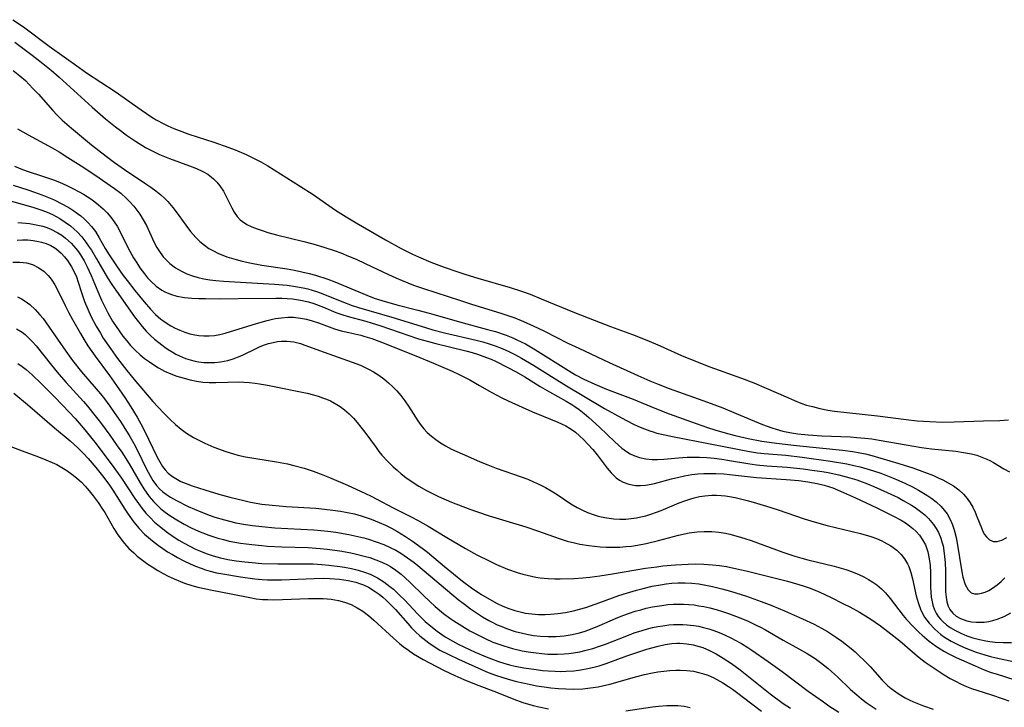
# Model space of a CAD drawing. Units: inches. Extents: x 2075583 to 2081084, y 222617 to 228034.
# Drawn here: x 2076077 to 2076191, y 226386 to 226466 of the extents above; entities that cross this region are included whole.
import ezdxf

# ---------------------------------------------------------------- set-up
doc = ezdxf.new("R2010")
doc.units = ezdxf.units.IN
doc.header["$MEASUREMENT"] = 0
doc.layers.add('c_16_T13S_R19E', color=183, linetype='Continuous')

msp = doc.modelspace()

# ---------------------------------------------------------------- linework, layer by layer
at = {"layer": 'c_16_T13S_R19E', "elevation": 812}
msp.add_lwpolyline([(2076076.69, 226465.65), (2076077.91, 226464.81), (2076080.86, 226462.61), (2076084.33, 226460.12), (2076085.19, 226459.53), (2076088.49, 226457.36), (2076091.48, 226455.25), (2076092.7, 226454.42), (2076093.22, 226454.11), (2076094.1, 226453.63), (2076094.57, 226453.41), (2076095.26, 226453.11), (2076095.86, 226452.86), (2076096.98, 226452.46), (2076099.86, 226451.53), (2076101.59, 226450.92), (2076102.34, 226450.63), (2076103.59, 226450.11), (2076104.75, 226449.54), (2076105.3, 226449.25), (2076106.09, 226448.79), (2076109.76, 226446.48), (2076111.31, 226445.47), (2076113.9, 226443.69), (2076115.14, 226442.9), (2076116.29, 226442.21), (2076119.68, 226440.26), (2076121.49, 226439.26), (2076122.79, 226438.6), (2076123.49, 226438.28), (2076124.89, 226437.68), (2076126.43, 226437.1), (2076128.02, 226436.55), (2076128.94, 226436.25), (2076130.32, 226435.83), (2076134.05, 226434.74), (2076135.34, 226434.34), (2076136.36, 226433.97), (2076137.64, 226433.46), (2076141.45, 226431.89), (2076143.72, 226430.98), (2076145.6, 226430.26), (2076148.17, 226429.33), (2076149.82, 226428.68), (2076151.35, 226428.02), (2076153.79, 226426.92), (2076155.41, 226426.24), (2076157.06, 226425.62), (2076160.72, 226424.31), (2076162.13, 226423.76), (2076163.58, 226423.15), (2076166.13, 226422.01), (2076166.85, 226421.71), (2076167.58, 226421.43), (2076168.24, 226421.2), (2076168.9, 226421.01), (2076169.78, 226420.79), (2076170.67, 226420.62), (2076171.44, 226420.5), (2076172.89, 226420.33), (2076176.41, 226419.96), (2076179.71, 226419.53), (2076180.99, 226419.39), (2076182.45, 226419.28), (2076183.94, 226419.24), (2076185.26, 226419.26), (2076188.63, 226419.39), (2076190.53, 226419.43), (2076191.02, 226419.45), (2076191.51, 226419.49)], dxfattribs=at)
at = {"layer": 'c_16_T13S_R19E'}
for points in [[(2076076.9, 226463.04, 814), (2076078.93, 226461.56, 814), (2076080.16, 226460.61, 814), (2076081.1, 226459.83, 814), (2076082.03, 226459.02, 814), (2076085.83, 226455.56, 814), (2076087.38, 226454.21, 814), (2076088.52, 226453.29, 814), (2076089.1, 226452.85, 814), (2076089.79, 226452.34, 814), (2076090.84, 226451.62, 814), (2076091.97, 226450.92, 814), (2076092.66, 226450.55, 814), (2076093.6, 226450.1, 814), (2076094.77, 226449.63, 814), (2076097.07, 226448.8, 814), (2076097.86, 226448.49, 814), (2076098.61, 226448.14, 814), (2076099.17, 226447.82, 814), (2076099.84, 226447.31, 814), (2076100.23, 226446.92, 814), (2076100.57, 226446.49, 814), (2076100.97, 226445.87, 814), (2076101.19, 226445.48, 814), (2076101.93, 226443.95, 814), (2076102.22, 226443.43, 814), (2076102.57, 226442.93, 814), (2076102.92, 226442.58, 814), (2076103.18, 226442.37, 814), (2076103.68, 226442.04, 814), (2076104.25, 226441.76, 814), (2076104.87, 226441.51, 814), (2076105.55, 226441.28, 814), (2076106.09, 226441.12, 814), (2076107.11, 226440.85, 814), (2076110.23, 226440.08, 814), (2076111.3, 226439.8, 814), (2076112.57, 226439.42, 814), (2076113.87, 226438.98, 814), (2076114.53, 226438.74, 814), (2076115.41, 226438.38, 814), (2076116.29, 226438.01, 814), (2076117.34, 226437.53, 814), (2076120.02, 226436.26, 814), (2076120.86, 226435.87, 814), (2076121.6, 226435.55, 814), (2076122.91, 226435.03, 814), (2076124.05, 226434.63, 814), (2076128.3, 226433.24, 814), (2076129.46, 226432.87, 814), (2076133.1, 226431.77, 814), (2076134.6, 226431.25, 814), (2076135.32, 226430.96, 814), (2076136.61, 226430.39, 814), (2076138, 226429.72, 814), (2076140.71, 226428.35, 814), (2076141.95, 226427.75, 814), (2076145.46, 226426.12, 814), (2076148.78, 226424.6, 814), (2076150.17, 226423.99, 814), (2076151.13, 226423.6, 814), (2076152.4, 226423.12, 814), (2076156.82, 226421.51, 814), (2076158.56, 226420.86, 814), (2076160.13, 226420.23, 814), (2076163.13, 226418.97, 814), (2076164.21, 226418.57, 814), (2076164.74, 226418.4, 814), (2076165.5, 226418.2, 814), (2076166.49, 226418, 814), (2076167.21, 226417.89, 814), (2076168.43, 226417.75, 814), (2076169.98, 226417.65, 814), (2076173.31, 226417.52, 814), (2076174.01, 226417.47, 814), (2076174.94, 226417.38, 814), (2076175.77, 226417.28, 814), (2076176.59, 226417.15, 814), (2076179.72, 226416.59, 814), (2076181.49, 226416.31, 814), (2076182.65, 226416.16, 814), (2076185.46, 226415.86, 814), (2076186.35, 226415.74, 814), (2076187.24, 226415.56, 814), (2076187.86, 226415.4, 814), (2076188.45, 226415.2, 814), (2076189.02, 226414.97, 814), (2076189.38, 226414.8, 814), (2076189.8, 226414.57, 814), (2076190.98, 226413.84, 814), (2076191.62, 226413.49, 814)], [(2076076.74, 226459.78, 816), (2076077.49, 226459.19, 816), (2076078.13, 226458.62, 816), (2076079, 226457.73, 816), (2076079.63, 226457.05, 816), (2076081.29, 226455.16, 816), (2076081.75, 226454.68, 816), (2076082.39, 226454.05, 816), (2076083.44, 226453.14, 816), (2076085.75, 226451.23, 816), (2076087.46, 226449.91, 816), (2076088.42, 226449.19, 816), (2076089.56, 226448.37, 816), (2076092.04, 226446.73, 816), (2076092.62, 226446.32, 816), (2076093.18, 226445.9, 816), (2076093.74, 226445.44, 816), (2076094.16, 226445.06, 816), (2076094.56, 226444.66, 816), (2076095.15, 226443.97, 816), (2076095.54, 226443.47, 816), (2076096.62, 226441.95, 816), (2076097.19, 226441.22, 816), (2076097.8, 226440.53, 816), (2076098.27, 226440.07, 816), (2076098.78, 226439.64, 816), (2076099.31, 226439.26, 816), (2076099.74, 226439.01, 816), (2076100.42, 226438.67, 816), (2076100.89, 226438.47, 816), (2076101.38, 226438.29, 816), (2076102.44, 226437.97, 816), (2076103.13, 226437.8, 816), (2076104.01, 226437.6, 816), (2076105.4, 226437.33, 816), (2076108.34, 226436.9, 816), (2076109.19, 226436.75, 816), (2076110.03, 226436.57, 816), (2076110.87, 226436.37, 816), (2076111.59, 226436.17, 816), (2076113, 226435.72, 816), (2076113.81, 226435.42, 816), (2076117.5, 226433.86, 816), (2076118.37, 226433.53, 816), (2076119.25, 226433.24, 816), (2076120.98, 226432.75, 816), (2076123.4, 226432.13, 816), (2076124.71, 226431.78, 816), (2076128.61, 226430.68, 816), (2076131.44, 226429.93, 816), (2076132.34, 226429.67, 816), (2076133.57, 226429.25, 816), (2076134.36, 226428.94, 816), (2076134.82, 226428.73, 816), (2076135.8, 226428.24, 816), (2076136.96, 226427.58, 816), (2076140.76, 226425.2, 816), (2076141.59, 226424.7, 816), (2076142.55, 226424.19, 816), (2076143.81, 226423.6, 816), (2076145.17, 226423.03, 816), (2076148.22, 226421.87, 816), (2076150.74, 226420.84, 816), (2076152.4, 226420.19, 816), (2076155.49, 226419.06, 816), (2076156.81, 226418.59, 816), (2076157.64, 226418.32, 816), (2076159.1, 226417.9, 816), (2076159.99, 226417.68, 816), (2076161.51, 226417.33, 816), (2076163.07, 226417.04, 816), (2076164.75, 226416.81, 816), (2076167.08, 226416.53, 816), (2076172.36, 226416, 816), (2076173.55, 226415.83, 816), (2076174.38, 226415.69, 816), (2076175.04, 226415.55, 816), (2076175.74, 226415.37, 816), (2076178.87, 226414.47, 816), (2076180.48, 226413.96, 816), (2076181.83, 226413.47, 816), (2076182.86, 226413.06, 816), (2076183.41, 226412.81, 816), (2076183.96, 226412.55, 816), (2076184.58, 226412.23, 816), (2076185.16, 226411.88, 816), (2076185.8, 226411.41, 816), (2076186.34, 226410.9, 816), (2076186.74, 226410.43, 816), (2076187.09, 226409.93, 816), (2076187.4, 226409.4, 816), (2076187.67, 226408.85, 816), (2076187.88, 226408.34, 816), (2076188.39, 226407.02, 816), (2076188.58, 226406.59, 816), (2076188.76, 226406.27, 816), (2076188.97, 226405.99, 816), (2076189.34, 226405.63, 816), (2076189.77, 226405.44, 816), (2076190.23, 226405.45, 816), (2076190.74, 226405.62, 816), (2076191.34, 226405.93, 816)], [(2076077.23, 226453.05, 818), (2076078.44, 226452.38, 818), (2076081.21, 226450.87, 818), (2076082.02, 226450.4, 818), (2076083.04, 226449.77, 818), (2076084.88, 226448.6, 818), (2076086.65, 226447.41, 818), (2076087.92, 226446.53, 818), (2076088.42, 226446.17, 818), (2076089.13, 226445.62, 818), (2076089.8, 226445.04, 818), (2076090.15, 226444.69, 818), (2076090.64, 226444.14, 818), (2076091, 226443.68, 818), (2076091.34, 226443.2, 818), (2076091.73, 226442.57, 818), (2076092.09, 226441.91, 818), (2076093, 226439.96, 818), (2076093.3, 226439.39, 818), (2076093.52, 226439.03, 818), (2076094.04, 226438.31, 818), (2076094.4, 226437.9, 818), (2076094.8, 226437.53, 818), (2076095.44, 226437.04, 818), (2076096.13, 226436.63, 818), (2076096.77, 226436.33, 818), (2076097.4, 226436.1, 818), (2076098.05, 226435.91, 818), (2076098.72, 226435.76, 818), (2076099.41, 226435.65, 818), (2076100.11, 226435.57, 818), (2076100.97, 226435.5, 818), (2076106.86, 226435.13, 818), (2076108.34, 226435.01, 818), (2076109.3, 226434.88, 818), (2076110.18, 226434.72, 818), (2076110.7, 226434.6, 818), (2076111.22, 226434.46, 818), (2076111.83, 226434.26, 818), (2076112.43, 226434.04, 818), (2076114.62, 226433.13, 818), (2076115.82, 226432.69, 818), (2076116.57, 226432.46, 818), (2076120.4, 226431.33, 818), (2076123.8, 226430.28, 818), (2076125.13, 226429.89, 818), (2076126.46, 226429.54, 818), (2076130.12, 226428.68, 818), (2076130.9, 226428.47, 818), (2076131.61, 226428.26, 818), (2076132.3, 226428.03, 818), (2076133.14, 226427.71, 818), (2076133.9, 226427.36, 818), (2076134.65, 226426.99, 818), (2076135.35, 226426.61, 818), (2076136.73, 226425.79, 818), (2076139.11, 226424.29, 818), (2076140.56, 226423.4, 818), (2076142.56, 226422.24, 818), (2076144.94, 226420.79, 818), (2076146.89, 226419.71, 818), (2076148.19, 226419.04, 818), (2076148.86, 226418.73, 818), (2076149.54, 226418.44, 818), (2076150.15, 226418.22, 818), (2076150.54, 226418.09, 818), (2076150.97, 226417.97, 818), (2076151.87, 226417.75, 818), (2076152.78, 226417.56, 818), (2076157.12, 226416.74, 818), (2076161.64, 226415.84, 818), (2076162.56, 226415.7, 818), (2076163.36, 226415.61, 818), (2076165.84, 226415.4, 818), (2076167.72, 226415.18, 818), (2076171.01, 226414.73, 818), (2076172.88, 226414.41, 818), (2076173.7, 226414.24, 818), (2076174.42, 226414.06, 818), (2076175.19, 226413.84, 818), (2076175.95, 226413.61, 818), (2076176.78, 226413.32, 818), (2076178.15, 226412.8, 818), (2076178.89, 226412.49, 818), (2076179.63, 226412.16, 818), (2076180.45, 226411.75, 818), (2076181.16, 226411.38, 818), (2076182.12, 226410.8, 818), (2076182.66, 226410.42, 818), (2076183.17, 226410.02, 818), (2076183.74, 226409.49, 818), (2076184.11, 226409.08, 818), (2076184.44, 226408.63, 818), (2076184.85, 226407.91, 818), (2076185.07, 226407.37, 818), (2076185.25, 226406.81, 818), (2076185.48, 226405.9, 818), (2076185.61, 226405.25, 818), (2076186.14, 226401.96, 818), (2076186.27, 226401.35, 818), (2076186.53, 226400.49, 818), (2076186.86, 226399.88, 818), (2076187.22, 226399.54, 818), (2076187.59, 226399.42, 818), (2076188.02, 226399.41, 818), (2076188.4, 226399.48, 818), (2076188.82, 226399.61, 818), (2076189.25, 226399.8, 818), (2076189.69, 226400.06, 818), (2076190.22, 226400.45, 818), (2076190.66, 226400.84, 818), (2076191.09, 226401.27, 818)], [(2076076.88, 226448.74, 820), (2076077.59, 226448.46, 820), (2076078.34, 226448.19, 820), (2076080.11, 226447.61, 820), (2076081.37, 226447.17, 820), (2076082.06, 226446.9, 820), (2076082.91, 226446.53, 820), (2076083.62, 226446.18, 820), (2076084.32, 226445.81, 820), (2076084.83, 226445.52, 820), (2076085.67, 226444.97, 820), (2076086.13, 226444.64, 820), (2076086.57, 226444.29, 820), (2076087.1, 226443.82, 820), (2076087.56, 226443.36, 820), (2076087.99, 226442.86, 820), (2076088.37, 226442.35, 820), (2076088.71, 226441.82, 820), (2076088.95, 226441.4, 820), (2076089.99, 226439.28, 820), (2076090.61, 226438.16, 820), (2076090.97, 226437.59, 820), (2076091.35, 226437.03, 820), (2076091.86, 226436.34, 820), (2076092.23, 226435.89, 820), (2076092.62, 226435.47, 820), (2076093.23, 226434.91, 820), (2076093.89, 226434.44, 820), (2076094.2, 226434.27, 820), (2076094.88, 226433.98, 820), (2076095.6, 226433.77, 820), (2076096.47, 226433.61, 820), (2076097.34, 226433.52, 820), (2076098.12, 226433.49, 820), (2076098.92, 226433.47, 820), (2076100.55, 226433.46, 820), (2076102.69, 226433.48, 820), (2076107.02, 226433.54, 820), (2076107.7, 226433.53, 820), (2076108.34, 226433.5, 820), (2076108.95, 226433.44, 820), (2076109.87, 226433.3, 820), (2076110.77, 226433.1, 820), (2076111.42, 226432.9, 820), (2076112.51, 226432.48, 820), (2076113.94, 226431.88, 820), (2076114.62, 226431.64, 820), (2076115.35, 226431.41, 820), (2076117.39, 226430.87, 820), (2076118.12, 226430.66, 820), (2076119.02, 226430.37, 820), (2076122.34, 226429.21, 820), (2076123.48, 226428.85, 820), (2076124.62, 226428.52, 820), (2076125.47, 226428.3, 820), (2076128.94, 226427.46, 820), (2076129.66, 226427.25, 820), (2076130.29, 226427.06, 820), (2076130.91, 226426.84, 820), (2076131.84, 226426.47, 820), (2076132.34, 226426.25, 820), (2076133.78, 226425.54, 820), (2076134.75, 226425.03, 820), (2076135.74, 226424.46, 820), (2076137.5, 226423.35, 820), (2076138.57, 226422.71, 820), (2076140.51, 226421.65, 820), (2076141.17, 226421.26, 820), (2076141.52, 226421.03, 820), (2076142.01, 226420.68, 820), (2076142.58, 226420.23, 820), (2076143.13, 226419.76, 820), (2076144.34, 226418.66, 820), (2076146.1, 226416.97, 820), (2076146.91, 226416.24, 820), (2076147.46, 226415.82, 820), (2076147.9, 226415.56, 820), (2076148.31, 226415.37, 820), (2076148.98, 226415.13, 820), (2076149.69, 226414.98, 820), (2076150.44, 226414.92, 820), (2076151.03, 226414.92, 820), (2076151.75, 226414.96, 820), (2076153.45, 226415.11, 820), (2076154.45, 226415.17, 820), (2076155.17, 226415.19, 820), (2076155.9, 226415.19, 820), (2076156.71, 226415.14, 820), (2076157.59, 226415.06, 820), (2076158.47, 226414.95, 820), (2076159.35, 226414.81, 820), (2076161.44, 226414.45, 820), (2076162.46, 226414.31, 820), (2076163.63, 226414.2, 820), (2076165.99, 226414.04, 820), (2076167.82, 226413.84, 820), (2076169.15, 226413.66, 820), (2076170.04, 226413.52, 820), (2076170.73, 226413.4, 820), (2076171.94, 226413.15, 820), (2076173.23, 226412.8, 820), (2076174.01, 226412.56, 820), (2076175.26, 226412.1, 820), (2076176, 226411.8, 820), (2076177.54, 226411.12, 820), (2076178.78, 226410.52, 820), (2076179.39, 226410.2, 820), (2076180.34, 226409.65, 820), (2076180.75, 226409.39, 820), (2076181.39, 226408.92, 820), (2076181.87, 226408.52, 820), (2076182.31, 226408.09, 820), (2076182.88, 226407.42, 820), (2076183.18, 226406.97, 820), (2076183.44, 226406.49, 820), (2076183.71, 226405.84, 820), (2076183.85, 226405.4, 820), (2076183.97, 226404.94, 820), (2076184.12, 226404.08, 820), (2076184.22, 226403.05, 820), (2076184.25, 226402.02, 820), (2076184.25, 226400.18, 820), (2076184.27, 226399.63, 820), (2076184.32, 226399.04, 820), (2076184.41, 226398.49, 820), (2076184.57, 226397.98, 820), (2076184.77, 226397.6, 820), (2076185.1, 226397.2, 820), (2076185.5, 226396.86, 820), (2076185.97, 226396.59, 820), (2076186.71, 226396.31, 820), (2076187.26, 226396.19, 820), (2076187.83, 226396.14, 820), (2076188.16, 226396.13, 820), (2076188.71, 226396.16, 820), (2076189.27, 226396.24, 820), (2076189.73, 226396.34, 820), (2076190.2, 226396.48, 820), (2076191.01, 226396.82, 820), (2076191.8, 226397.24, 820)], [(2076076.74, 226446.57, 822), (2076078.4, 226446.03, 822), (2076079.17, 226445.77, 822), (2076080.03, 226445.45, 822), (2076081.37, 226444.89, 822), (2076082.49, 226444.35, 822), (2076083.26, 226443.91, 822), (2076083.72, 226443.62, 822), (2076084.15, 226443.31, 822), (2076084.54, 226443.01, 822), (2076084.91, 226442.69, 822), (2076085.35, 226442.26, 822), (2076085.76, 226441.8, 822), (2076086.21, 226441.2, 822), (2076086.65, 226440.49, 822), (2076087.35, 226439.26, 822), (2076087.8, 226438.52, 822), (2076088.64, 226437.26, 822), (2076089.43, 226436.15, 822), (2076089.88, 226435.55, 822), (2076090.77, 226434.4, 822), (2076091.82, 226433.09, 822), (2076092.55, 226432.25, 822), (2076093.14, 226431.66, 822), (2076093.76, 226431.12, 822), (2076094.11, 226430.86, 822), (2076094.5, 226430.59, 822), (2076094.9, 226430.35, 822), (2076095.41, 226430.08, 822), (2076095.93, 226429.83, 822), (2076096.54, 226429.59, 822), (2076097.11, 226429.42, 822), (2076097.68, 226429.29, 822), (2076098.12, 226429.22, 822), (2076098.73, 226429.17, 822), (2076099.34, 226429.17, 822), (2076099.95, 226429.22, 822), (2076100.57, 226429.34, 822), (2076101.19, 226429.49, 822), (2076104.8, 226430.62, 822), (2076106.01, 226430.95, 822), (2076106.65, 226431.1, 822), (2076106.99, 226431.17, 822), (2076107.69, 226431.27, 822), (2076108.39, 226431.33, 822), (2076109.05, 226431.32, 822), (2076109.88, 226431.23, 822), (2076110.55, 226431.11, 822), (2076111.2, 226430.93, 822), (2076111.95, 226430.69, 822), (2076113.8, 226430, 822), (2076114.54, 226429.77, 822), (2076115.45, 226429.55, 822), (2076116.81, 226429.25, 822), (2076117.3, 226429.12, 822), (2076118.1, 226428.86, 822), (2076119.21, 226428.45, 822), (2076123.15, 226426.89, 822), (2076125.22, 226426.02, 822), (2076127.35, 226425.09, 822), (2076128.16, 226424.72, 822), (2076129.41, 226424.09, 822), (2076130.52, 226423.47, 822), (2076131.92, 226422.65, 822), (2076133.09, 226422.03, 822), (2076133.81, 226421.69, 822), (2076136.64, 226420.42, 822), (2076137.84, 226419.91, 822), (2076139.55, 226419.22, 822), (2076139.96, 226419.04, 822), (2076140.47, 226418.79, 822), (2076140.96, 226418.5, 822), (2076141.58, 226418.06, 822), (2076142.06, 226417.65, 822), (2076142.56, 226417.17, 822), (2076143.04, 226416.66, 822), (2076143.57, 226416.06, 822), (2076144.08, 226415.45, 822), (2076145.24, 226413.91, 822), (2076145.69, 226413.37, 822), (2076146.29, 226412.8, 822), (2076146.67, 226412.53, 822), (2076147.08, 226412.3, 822), (2076147.73, 226412.05, 822), (2076148.51, 226411.92, 822), (2076149.07, 226411.91, 822), (2076149.65, 226411.95, 822), (2076150.3, 226412.05, 822), (2076150.68, 226412.13, 822), (2076152.64, 226412.67, 822), (2076153.48, 226412.89, 822), (2076154.15, 226413.03, 822), (2076154.99, 226413.17, 822), (2076155.69, 226413.25, 822), (2076156.39, 226413.3, 822), (2076157.08, 226413.31, 822), (2076157.77, 226413.3, 822), (2076158.68, 226413.25, 822), (2076159.36, 226413.19, 822), (2076162.45, 226412.84, 822), (2076165.86, 226412.61, 822), (2076167.33, 226412.48, 822), (2076168.39, 226412.34, 822), (2076169.47, 226412.14, 822), (2076170.28, 226411.94, 822), (2076171.26, 226411.63, 822), (2076171.88, 226411.39, 822), (2076172.48, 226411.12, 822), (2076173.88, 226410.48, 822), (2076176.35, 226409.32, 822), (2076178.25, 226408.39, 822), (2076179.15, 226407.9, 822), (2076179.63, 226407.6, 822), (2076180.1, 226407.27, 822), (2076180.47, 226406.97, 822), (2076180.82, 226406.64, 822), (2076181.25, 226406.17, 822), (2076181.62, 226405.66, 822), (2076181.93, 226405.06, 822), (2076182.21, 226404.28, 822), (2076182.39, 226403.47, 822), (2076182.48, 226402.67, 822), (2076182.51, 226401.89, 822), (2076182.53, 226400.18, 822), (2076182.56, 226399.61, 822), (2076182.62, 226399.04, 822), (2076182.67, 226398.68, 822), (2076182.8, 226398.11, 822), (2076182.99, 226397.57, 822), (2076183.18, 226397.19, 822), (2076183.42, 226396.82, 822), (2076183.68, 226396.49, 822), (2076183.98, 226396.18, 822), (2076184.37, 226395.84, 822), (2076184.8, 226395.53, 822), (2076185.39, 226395.18, 822), (2076186.02, 226394.87, 822), (2076186.71, 226394.59, 822), (2076187.42, 226394.35, 822), (2076188.16, 226394.15, 822), (2076188.92, 226394, 822), (2076189.38, 226393.93, 822), (2076189.98, 226393.86, 822), (2076190.91, 226393.8, 822), (2076191.85, 226393.79, 822)], [(2076075.57, 226444.97, 824), (2076078.99, 226444.02, 824), (2076080.02, 226443.68, 824), (2076080.64, 226443.43, 824), (2076081.25, 226443.16, 824), (2076081.69, 226442.95, 824), (2076082.12, 226442.71, 824), (2076082.73, 226442.31, 824), (2076083.32, 226441.87, 824), (2076083.76, 226441.49, 824), (2076084.09, 226441.18, 824), (2076084.63, 226440.6, 824), (2076085.12, 226439.98, 824), (2076085.43, 226439.54, 824), (2076085.74, 226439.07, 824), (2076086.35, 226438.07, 824), (2076087.62, 226435.89, 824), (2076088.12, 226435.1, 824), (2076088.64, 226434.32, 824), (2076090.73, 226431.38, 824), (2076091.18, 226430.79, 824), (2076091.61, 226430.26, 824), (2076092.07, 226429.73, 824), (2076092.57, 226429.23, 824), (2076093.03, 226428.81, 824), (2076093.52, 226428.4, 824), (2076094.2, 226427.89, 824), (2076094.62, 226427.6, 824), (2076095.05, 226427.33, 824), (2076095.48, 226427.08, 824), (2076095.91, 226426.86, 824), (2076096.59, 226426.58, 824), (2076097.15, 226426.4, 824), (2076097.71, 226426.26, 824), (2076098.11, 226426.19, 824), (2076098.73, 226426.11, 824), (2076099.36, 226426.09, 824), (2076100, 226426.11, 824), (2076100.64, 226426.18, 824), (2076101.49, 226426.34, 824), (2076102.1, 226426.51, 824), (2076102.91, 226426.82, 824), (2076103.34, 226427.02, 824), (2076104.67, 226427.7, 824), (2076105.14, 226427.91, 824), (2076105.61, 226428.1, 824), (2076106.17, 226428.28, 824), (2076106.73, 226428.42, 824), (2076107.2, 226428.51, 824), (2076107.67, 226428.56, 824), (2076108.34, 226428.57, 824), (2076109.09, 226428.47, 824), (2076109.85, 226428.28, 824), (2076110.35, 226428.11, 824), (2076112.59, 226427.29, 824), (2076115.83, 226426.16, 824), (2076116.78, 226425.78, 824), (2076117.25, 226425.56, 824), (2076117.77, 226425.29, 824), (2076118.28, 226425.01, 824), (2076118.88, 226424.63, 824), (2076119.47, 226424.22, 824), (2076120.02, 226423.77, 824), (2076120.52, 226423.31, 824), (2076120.98, 226422.82, 824), (2076121.42, 226422.3, 824), (2076121.89, 226421.69, 824), (2076122.33, 226421.05, 824), (2076123.38, 226419.38, 824), (2076123.79, 226418.82, 824), (2076124.07, 226418.47, 824), (2076124.49, 226418.04, 824), (2076124.96, 226417.61, 824), (2076125.46, 226417.22, 824), (2076126.02, 226416.84, 824), (2076126.6, 226416.48, 824), (2076127.28, 226416.12, 824), (2076127.88, 226415.83, 824), (2076129.11, 226415.28, 824), (2076130.57, 226414.65, 824), (2076131.47, 226414.29, 824), (2076132.45, 226413.91, 824), (2076135.32, 226412.91, 824), (2076136.07, 226412.63, 824), (2076136.75, 226412.35, 824), (2076137.41, 226412.04, 824), (2076138.13, 226411.68, 824), (2076138.78, 226411.3, 824), (2076139.35, 226410.94, 824), (2076141.05, 226409.81, 824), (2076141.78, 226409.38, 824), (2076142.38, 226409.07, 824), (2076142.98, 226408.8, 824), (2076143.61, 226408.56, 824), (2076144.07, 226408.42, 824), (2076144.53, 226408.3, 824), (2076145.19, 226408.17, 824), (2076146.01, 226408.07, 824), (2076146.69, 226408.04, 824), (2076147.38, 226408.05, 824), (2076148, 226408.11, 824), (2076148.62, 226408.2, 824), (2076149.11, 226408.29, 824), (2076149.68, 226408.43, 824), (2076150.26, 226408.6, 824), (2076150.92, 226408.82, 824), (2076151.48, 226409.04, 824), (2076153.52, 226409.9, 824), (2076154.2, 226410.16, 824), (2076154.88, 226410.38, 824), (2076155.25, 226410.49, 824), (2076155.87, 226410.63, 824), (2076156.49, 226410.73, 824), (2076157.32, 226410.79, 824), (2076157.86, 226410.79, 824), (2076158.39, 226410.76, 824), (2076158.87, 226410.71, 824), (2076159.35, 226410.64, 824), (2076159.99, 226410.52, 824), (2076161.53, 226410.13, 824), (2076162.45, 226409.88, 824), (2076163.62, 226409.54, 824), (2076164.96, 226409.12, 824), (2076167.97, 226408.08, 824), (2076169.09, 226407.72, 824), (2076170.6, 226407.31, 824), (2076174.44, 226406.37, 824), (2076175.64, 226406.02, 824), (2076176.3, 226405.79, 824), (2076176.92, 226405.52, 824), (2076177.19, 226405.39, 824), (2076177.96, 226404.95, 824), (2076178.64, 226404.44, 824), (2076179.13, 226403.97, 824), (2076179.54, 226403.44, 824), (2076179.87, 226402.87, 824), (2076180.01, 226402.56, 824), (2076180.26, 226401.87, 824), (2076180.45, 226401.15, 824), (2076180.88, 226399.2, 824), (2076181.09, 226398.42, 824), (2076181.42, 226397.53, 824), (2076181.85, 226396.74, 824), (2076182.37, 226396.02, 824), (2076183.02, 226395.33, 824), (2076183.71, 226394.74, 824), (2076184.14, 226394.43, 824), (2076184.89, 226393.97, 824), (2076185.68, 226393.56, 824), (2076186.42, 226393.22, 824), (2076187.11, 226392.94, 824), (2076187.8, 226392.68, 824), (2076188.78, 226392.37, 824), (2076189.43, 226392.18, 824), (2076190.08, 226392.02, 824), (2076192.26, 226391.56, 824)], [(2076077.28, 226442.24, 826), (2076078.17, 226442.18, 826), (2076078.61, 226442.13, 826), (2076079.38, 226442, 826), (2076080.13, 226441.82, 826), (2076080.6, 226441.67, 826), (2076081.06, 226441.49, 826), (2076081.88, 226441.07, 826), (2076082.33, 226440.78, 826), (2076082.76, 226440.46, 826), (2076083.4, 226439.89, 826), (2076083.97, 226439.25, 826), (2076084.25, 226438.89, 826), (2076084.49, 226438.54, 826), (2076084.9, 226437.85, 826), (2076085.27, 226437.13, 826), (2076085.72, 226436.14, 826), (2076086.49, 226434.28, 826), (2076086.91, 226433.3, 826), (2076087.4, 226432.3, 826), (2076087.65, 226431.82, 826), (2076088.2, 226430.88, 826), (2076088.61, 226430.24, 826), (2076089.39, 226429.14, 826), (2076089.82, 226428.59, 826), (2076090.27, 226428.07, 826), (2076090.79, 226427.52, 826), (2076091.36, 226427, 826), (2076091.89, 226426.58, 826), (2076092.44, 226426.18, 826), (2076092.96, 226425.83, 826), (2076093.49, 226425.5, 826), (2076094.19, 226425.12, 826), (2076094.89, 226424.81, 826), (2076095.62, 226424.53, 826), (2076096.43, 226424.28, 826), (2076097.14, 226424.1, 826), (2076097.87, 226423.95, 826), (2076098.6, 226423.84, 826), (2076099.34, 226423.79, 826), (2076100.11, 226423.78, 826), (2076101.48, 226423.85, 826), (2076102.67, 226423.87, 826), (2076103.32, 226423.85, 826), (2076103.97, 226423.81, 826), (2076104.62, 226423.73, 826), (2076105.15, 226423.65, 826), (2076106.06, 226423.48, 826), (2076110.65, 226422.55, 826), (2076111.35, 226422.38, 826), (2076111.89, 226422.22, 826), (2076112.42, 226422.04, 826), (2076112.87, 226421.86, 826), (2076113.32, 226421.67, 826), (2076114.07, 226421.27, 826), (2076114.43, 226421.04, 826), (2076114.94, 226420.66, 826), (2076115.46, 226420.2, 826), (2076115.96, 226419.7, 826), (2076116.4, 226419.19, 826), (2076116.84, 226418.66, 826), (2076117.3, 226418.05, 826), (2076118.58, 226416.28, 826), (2076118.91, 226415.85, 826), (2076119.26, 226415.43, 826), (2076119.94, 226414.68, 826), (2076120.54, 226414.08, 826), (2076121, 226413.67, 826), (2076121.47, 226413.26, 826), (2076122.03, 226412.82, 826), (2076122.61, 226412.41, 826), (2076123.52, 226411.83, 826), (2076124.4, 226411.33, 826), (2076125.15, 226410.95, 826), (2076125.78, 226410.66, 826), (2076127.28, 226410.01, 826), (2076129.38, 226409.19, 826), (2076130.16, 226408.91, 826), (2076131.62, 226408.42, 826), (2076134.69, 226407.51, 826), (2076135.86, 226407.15, 826), (2076137.18, 226406.69, 826), (2076139.69, 226405.8, 826), (2076140.61, 226405.51, 826), (2076141.48, 226405.29, 826), (2076142.1, 226405.16, 826), (2076143.11, 226404.98, 826), (2076143.77, 226404.9, 826), (2076144.43, 226404.84, 826), (2076145.12, 226404.8, 826), (2076145.99, 226404.79, 826), (2076146.68, 226404.81, 826), (2076147.38, 226404.86, 826), (2076148.05, 226404.93, 826), (2076148.73, 226405.04, 826), (2076149.74, 226405.23, 826), (2076151.14, 226405.56, 826), (2076153.46, 226406.18, 826), (2076154.7, 226406.44, 826), (2076155.63, 226406.57, 826), (2076156.44, 226406.62, 826), (2076157.31, 226406.61, 826), (2076158.1, 226406.53, 826), (2076158.9, 226406.4, 826), (2076159.38, 226406.3, 826), (2076160.36, 226406.04, 826), (2076161.1, 226405.82, 826), (2076161.84, 226405.57, 826), (2076165.51, 226404.21, 826), (2076166.86, 226403.76, 826), (2076167.67, 226403.52, 826), (2076168.37, 226403.34, 826), (2076171.42, 226402.61, 826), (2076172.75, 226402.23, 826), (2076173.4, 226402, 826), (2076174.25, 226401.66, 826), (2076174.83, 226401.38, 826), (2076175.39, 226401.07, 826), (2076175.86, 226400.77, 826), (2076176.32, 226400.44, 826), (2076176.86, 226399.98, 826), (2076177.33, 226399.52, 826), (2076177.88, 226398.87, 826), (2076179.39, 226396.91, 826), (2076179.77, 226396.45, 826), (2076180.54, 226395.63, 826), (2076181.21, 226394.97, 826), (2076181.57, 226394.64, 826), (2076182.36, 226393.97, 826), (2076182.79, 226393.64, 826), (2076183.2, 226393.35, 826), (2076183.63, 226393.08, 826), (2076184.13, 226392.78, 826), (2076184.65, 226392.5, 826), (2076185.5, 226392.09, 826), (2076187.67, 226391.11, 826), (2076188.71, 226390.66, 826), (2076189.52, 226390.35, 826), (2076190.08, 226390.17, 826), (2076192.26, 226389.48, 826)], [(2076077.19, 226440.22, 828), (2076077.81, 226440.25, 828), (2076078.42, 226440.24, 828), (2076079.05, 226440.19, 828), (2076079.65, 226440.08, 828), (2076079.98, 226440, 828), (2076080.53, 226439.83, 828), (2076081.05, 226439.6, 828), (2076081.63, 226439.24, 828), (2076082.27, 226438.72, 828), (2076082.64, 226438.31, 828), (2076082.99, 226437.87, 828), (2076083.47, 226437.13, 828), (2076083.87, 226436.33, 828), (2076084.01, 226435.99, 828), (2076084.23, 226435.39, 828), (2076084.61, 226434.17, 828), (2076084.95, 226433.16, 828), (2076085.32, 226432.27, 828), (2076085.73, 226431.39, 828), (2076086.3, 226430.3, 828), (2076086.78, 226429.47, 828), (2076087.12, 226428.92, 828), (2076087.94, 226427.71, 828), (2076088.75, 226426.57, 828), (2076089.82, 226425.18, 828), (2076090.67, 226424.14, 828), (2076092.84, 226421.62, 828), (2076093.44, 226420.96, 828), (2076094.11, 226420.25, 828), (2076094.79, 226419.57, 828), (2076095.43, 226418.97, 828), (2076096.1, 226418.41, 828), (2076096.71, 226417.96, 828), (2076097.51, 226417.46, 828), (2076098.28, 226417.06, 828), (2076098.83, 226416.79, 828), (2076099.87, 226416.34, 828), (2076101.24, 226415.83, 828), (2076102.14, 226415.55, 828), (2076102.63, 226415.42, 828), (2076103.52, 226415.23, 828), (2076107.09, 226414.65, 828), (2076108.35, 226414.4, 828), (2076109.08, 226414.22, 828), (2076110.27, 226413.9, 828), (2076111.31, 226413.57, 828), (2076112.45, 226413.15, 828), (2076113.22, 226412.84, 828), (2076115.28, 226411.94, 828), (2076117.36, 226410.99, 828), (2076118.01, 226410.68, 828), (2076118.65, 226410.35, 828), (2076120.55, 226409.35, 828), (2076122.63, 226408.29, 828), (2076123.36, 226407.9, 828), (2076124.57, 226407.22, 828), (2076126.73, 226405.92, 828), (2076128.88, 226404.66, 828), (2076130.22, 226403.93, 828), (2076131.7, 226403.17, 828), (2076132.47, 226402.81, 828), (2076133.73, 226402.28, 828), (2076134.87, 226401.87, 828), (2076135.49, 226401.69, 828), (2076135.99, 226401.56, 828), (2076137.01, 226401.35, 828), (2076137.52, 226401.28, 828), (2076138.42, 226401.18, 828), (2076139.21, 226401.15, 828), (2076139.83, 226401.14, 828), (2076141.39, 226401.19, 828), (2076142.42, 226401.26, 828), (2076143.22, 226401.34, 828), (2076144.38, 226401.48, 828), (2076145.84, 226401.71, 828), (2076149.66, 226402.36, 828), (2076150.95, 226402.54, 828), (2076151.67, 226402.63, 828), (2076153.11, 226402.77, 828), (2076154.56, 226402.85, 828), (2076155.42, 226402.86, 828), (2076156.4, 226402.84, 828), (2076157.38, 226402.77, 828), (2076158.19, 226402.68, 828), (2076158.99, 226402.56, 828), (2076160.19, 226402.32, 828), (2076161.25, 226402.07, 828), (2076166.05, 226400.86, 828), (2076167.33, 226400.51, 828), (2076167.96, 226400.31, 828), (2076168.54, 226400.1, 828), (2076169.02, 226399.92, 828), (2076169.76, 226399.6, 828), (2076170.99, 226399.02, 828), (2076172.51, 226398.27, 828), (2076173.22, 226397.91, 828), (2076174.33, 226397.3, 828), (2076175.54, 226396.56, 828), (2076176.75, 226395.73, 828), (2076177.61, 226395.09, 828), (2076178.97, 226393.98, 828), (2076180.43, 226392.71, 828), (2076181.23, 226392.06, 828), (2076181.92, 226391.54, 828), (2076183.07, 226390.76, 828), (2076184.11, 226390.08, 828), (2076184.8, 226389.66, 828), (2076185.4, 226389.33, 828), (2076186, 226389.03, 828), (2076186.68, 226388.73, 828), (2076187.26, 226388.5, 828), (2076187.85, 226388.3, 828), (2076189.56, 226387.76, 828), (2076190.9, 226387.31, 828), (2076191.56, 226387.06, 828)], [(2076076.68, 226437.69, 830), (2076077.49, 226437.69, 830), (2076078.25, 226437.6, 830), (2076078.94, 226437.4, 830), (2076079.67, 226437.04, 830), (2076080.29, 226436.6, 830), (2076080.77, 226436.14, 830), (2076080.99, 226435.88, 830), (2076081.2, 226435.6, 830), (2076081.54, 226435.07, 830), (2076081.85, 226434.5, 830), (2076082.74, 226432.67, 830), (2076083.16, 226431.85, 830), (2076083.58, 226431.06, 830), (2076084.5, 226429.44, 830), (2076084.91, 226428.73, 830), (2076085.34, 226428.04, 830), (2076085.78, 226427.38, 830), (2076086.17, 226426.84, 830), (2076087.84, 226424.61, 830), (2076088.66, 226423.46, 830), (2076089.6, 226422.06, 830), (2076090.3, 226420.98, 830), (2076091.02, 226419.8, 830), (2076091.69, 226418.6, 830), (2076092.35, 226417.27, 830), (2076093.33, 226415.19, 830), (2076093.63, 226414.64, 830), (2076093.95, 226414.12, 830), (2076094.26, 226413.72, 830), (2076094.6, 226413.35, 830), (2076095.11, 226412.94, 830), (2076095.67, 226412.59, 830), (2076096.08, 226412.39, 830), (2076096.69, 226412.13, 830), (2076097.38, 226411.87, 830), (2076098.84, 226411.4, 830), (2076100.46, 226410.91, 830), (2076101.7, 226410.57, 830), (2076103.33, 226410.17, 830), (2076104.08, 226410.01, 830), (2076105.4, 226409.78, 830), (2076106.59, 226409.63, 830), (2076108.2, 226409.49, 830), (2076111.64, 226409.29, 830), (2076112.63, 226409.19, 830), (2076113.61, 226409.08, 830), (2076114.48, 226408.95, 830), (2076115.28, 226408.8, 830), (2076116.08, 226408.63, 830), (2076116.86, 226408.42, 830), (2076117.31, 226408.28, 830), (2076118, 226408.03, 830), (2076118.94, 226407.65, 830), (2076119.65, 226407.32, 830), (2076120.35, 226406.98, 830), (2076120.97, 226406.65, 830), (2076121.48, 226406.35, 830), (2076121.99, 226406.04, 830), (2076122.8, 226405.5, 830), (2076123.91, 226404.69, 830), (2076124.5, 226404.22, 830), (2076126.49, 226402.56, 830), (2076128.55, 226400.89, 830), (2076129.58, 226400.11, 830), (2076130.65, 226399.39, 830), (2076131.92, 226398.64, 830), (2076132.54, 226398.31, 830), (2076133.2, 226398, 830), (2076133.88, 226397.73, 830), (2076134.57, 226397.49, 830), (2076135.5, 226397.26, 830), (2076135.78, 226397.2, 830), (2076136.55, 226397.1, 830), (2076137.32, 226397.05, 830), (2076138.09, 226397.04, 830), (2076138.69, 226397.06, 830), (2076139.55, 226397.13, 830), (2076140.42, 226397.26, 830), (2076141.35, 226397.46, 830), (2076142.06, 226397.64, 830), (2076142.76, 226397.86, 830), (2076144.37, 226398.41, 830), (2076146.59, 226399.21, 830), (2076147.47, 226399.5, 830), (2076148.61, 226399.85, 830), (2076149.37, 226400.05, 830), (2076150.44, 226400.3, 830), (2076151.39, 226400.47, 830), (2076152.05, 226400.57, 830), (2076152.7, 226400.64, 830), (2076153.42, 226400.68, 830), (2076154.21, 226400.69, 830), (2076155, 226400.65, 830), (2076155.79, 226400.56, 830), (2076156.82, 226400.39, 830), (2076157.37, 226400.27, 830), (2076158.46, 226399.99, 830), (2076159.45, 226399.71, 830), (2076161.32, 226399.13, 830), (2076163, 226398.55, 830), (2076164.21, 226398.08, 830), (2076165.69, 226397.47, 830), (2076167.76, 226396.55, 830), (2076169.11, 226395.9, 830), (2076169.97, 226395.44, 830), (2076170.63, 226395.07, 830), (2076171.7, 226394.39, 830), (2076172.31, 226393.96, 830), (2076172.85, 226393.55, 830), (2076173.38, 226393.11, 830), (2076173.83, 226392.72, 830), (2076174.27, 226392.31, 830), (2076174.91, 226391.69, 830), (2076175.55, 226391.02, 830), (2076176.96, 226389.47, 830), (2076177.62, 226388.81, 830), (2076178, 226388.49, 830), (2076178.51, 226388.1, 830), (2076179.04, 226387.75, 830), (2076179.59, 226387.43, 830), (2076180.08, 226387.18, 830), (2076180.57, 226386.95, 830), (2076181.13, 226386.71, 830), (2076181.71, 226386.5, 830), (2076182.85, 226386.12, 830)], [(2076077.23, 226433.68, 832), (2076077.67, 226433.45, 832), (2076078.1, 226433.19, 832), (2076078.65, 226432.78, 832), (2076079.25, 226432.23, 832), (2076079.81, 226431.62, 832), (2076080.17, 226431.18, 832), (2076080.89, 226430.19, 832), (2076082.78, 226427.41, 832), (2076083.57, 226426.33, 832), (2076084.6, 226425.04, 832), (2076086.31, 226423.07, 832), (2076086.78, 226422.5, 832), (2076087.24, 226421.92, 832), (2076087.88, 226421.06, 832), (2076088.38, 226420.35, 832), (2076089.09, 226419.31, 832), (2076089.49, 226418.68, 832), (2076090.18, 226417.55, 832), (2076090.63, 226416.76, 832), (2076091.06, 226415.95, 832), (2076092.07, 226413.87, 832), (2076092.51, 226413.02, 832), (2076092.83, 226412.5, 832), (2076093.25, 226411.92, 832), (2076093.6, 226411.54, 832), (2076093.97, 226411.19, 832), (2076094.4, 226410.86, 832), (2076094.86, 226410.56, 832), (2076095.55, 226410.17, 832), (2076096.92, 226409.5, 832), (2076098.37, 226408.86, 832), (2076099.43, 226408.45, 832), (2076100, 226408.26, 832), (2076101.08, 226407.94, 832), (2076102.4, 226407.62, 832), (2076103.53, 226407.42, 832), (2076104.34, 226407.3, 832), (2076105.39, 226407.18, 832), (2076106.92, 226407.05, 832), (2076111.41, 226406.8, 832), (2076113.02, 226406.64, 832), (2076113.95, 226406.52, 832), (2076115.44, 226406.27, 832), (2076116.13, 226406.12, 832), (2076117.18, 226405.86, 832), (2076117.69, 226405.72, 832), (2076118.58, 226405.43, 832), (2076119.46, 226405.11, 832), (2076120.22, 226404.77, 832), (2076120.85, 226404.44, 832), (2076121.45, 226404.09, 832), (2076122.22, 226403.58, 832), (2076122.96, 226403.02, 832), (2076123.39, 226402.68, 832), (2076128.05, 226398.76, 832), (2076128.76, 226398.22, 832), (2076129.48, 226397.69, 832), (2076130.17, 226397.21, 832), (2076130.86, 226396.77, 832), (2076131.57, 226396.36, 832), (2076132.06, 226396.1, 832), (2076132.56, 226395.86, 832), (2076133.09, 226395.63, 832), (2076133.62, 226395.42, 832), (2076134.64, 226395.09, 832), (2076135.45, 226394.88, 832), (2076135.97, 226394.77, 832), (2076136.75, 226394.63, 832), (2076137.54, 226394.54, 832), (2076138.44, 226394.48, 832), (2076139.37, 226394.48, 832), (2076140.29, 226394.56, 832), (2076141.2, 226394.71, 832), (2076142.06, 226394.93, 832), (2076142.68, 226395.13, 832), (2076143.3, 226395.35, 832), (2076144.36, 226395.77, 832), (2076146.19, 226396.56, 832), (2076147.04, 226396.91, 832), (2076147.82, 226397.19, 832), (2076148.46, 226397.4, 832), (2076149.1, 226397.58, 832), (2076149.74, 226397.75, 832), (2076150.46, 226397.91, 832), (2076151.54, 226398.09, 832), (2076152.24, 226398.18, 832), (2076152.83, 226398.22, 832), (2076153.42, 226398.24, 832), (2076154.03, 226398.23, 832), (2076154.65, 226398.2, 832), (2076155.25, 226398.13, 832), (2076155.81, 226398.05, 832), (2076156.37, 226397.95, 832), (2076157.09, 226397.79, 832), (2076157.81, 226397.6, 832), (2076158.52, 226397.39, 832), (2076159.23, 226397.15, 832), (2076160.15, 226396.81, 832), (2076160.83, 226396.54, 832), (2076161.5, 226396.25, 832), (2076162.33, 226395.86, 832), (2076162.91, 226395.57, 832), (2076163.48, 226395.26, 832), (2076165.55, 226394.09, 832), (2076167.35, 226393.09, 832), (2076168.31, 226392.53, 832), (2076169.22, 226391.94, 832), (2076170, 226391.39, 832), (2076170.74, 226390.8, 832), (2076171.12, 226390.47, 832), (2076171.8, 226389.83, 832), (2076173.31, 226388.37, 832), (2076174.01, 226387.75, 832), (2076174.55, 226387.31, 832), (2076175.11, 226386.89, 832), (2076175.68, 226386.48, 832), (2076176.26, 226386.1, 832)], [(2076077.12, 226429.98, 834), (2076077.76, 226429.6, 834), (2076078.11, 226429.33, 834), (2076078.55, 226428.93, 834), (2076078.97, 226428.49, 834), (2076079.37, 226428.01, 834), (2076081.14, 226425.79, 834), (2076082, 226424.75, 834), (2076082.85, 226423.78, 834), (2076084.82, 226421.6, 834), (2076085.28, 226421.07, 834), (2076086.19, 226419.97, 834), (2076086.79, 226419.18, 834), (2076087.86, 226417.74, 834), (2076088.73, 226416.51, 834), (2076089.25, 226415.75, 834), (2076090.09, 226414.43, 834), (2076091.36, 226412.22, 834), (2076091.78, 226411.54, 834), (2076092.41, 226410.66, 834), (2076092.91, 226410.07, 834), (2076093.44, 226409.52, 834), (2076093.77, 226409.22, 834), (2076094.25, 226408.84, 834), (2076094.81, 226408.44, 834), (2076095.4, 226408.06, 834), (2076096.43, 226407.47, 834), (2076097.26, 226407.04, 834), (2076098.11, 226406.65, 834), (2076099.3, 226406.18, 834), (2076100.33, 226405.84, 834), (2076100.97, 226405.67, 834), (2076101.62, 226405.51, 834), (2076102.93, 226405.27, 834), (2076104.25, 226405.09, 834), (2076105.4, 226404.98, 834), (2076106.06, 226404.93, 834), (2076107.73, 226404.85, 834), (2076110.75, 226404.76, 834), (2076112.15, 226404.66, 834), (2076112.94, 226404.58, 834), (2076114.41, 226404.38, 834), (2076115.48, 226404.19, 834), (2076116.02, 226404.07, 834), (2076117.35, 226403.74, 834), (2076117.85, 226403.59, 834), (2076118.55, 226403.35, 834), (2076119.24, 226403.08, 834), (2076119.89, 226402.76, 834), (2076120.24, 226402.56, 834), (2076120.87, 226402.14, 834), (2076121.48, 226401.67, 834), (2076122.42, 226400.81, 834), (2076124.14, 226399.13, 834), (2076125.4, 226397.95, 834), (2076126.36, 226397.15, 834), (2076127.08, 226396.61, 834), (2076127.53, 226396.3, 834), (2076128.15, 226395.9, 834), (2076129.41, 226395.16, 834), (2076130.07, 226394.8, 834), (2076131.17, 226394.25, 834), (2076132.05, 226393.86, 834), (2076132.51, 226393.68, 834), (2076133.33, 226393.4, 834), (2076134.32, 226393.12, 834), (2076135.42, 226392.86, 834), (2076136.12, 226392.73, 834), (2076137.03, 226392.6, 834), (2076137.71, 226392.52, 834), (2076138.4, 226392.47, 834), (2076139.49, 226392.46, 834), (2076140.28, 226392.49, 834), (2076140.81, 226392.54, 834), (2076141.34, 226392.61, 834), (2076142.08, 226392.74, 834), (2076142.81, 226392.91, 834), (2076143.59, 226393.13, 834), (2076144.33, 226393.37, 834), (2076145.04, 226393.63, 834), (2076147.49, 226394.59, 834), (2076148.35, 226394.9, 834), (2076149.27, 226395.2, 834), (2076149.88, 226395.37, 834), (2076150.48, 226395.52, 834), (2076151.06, 226395.64, 834), (2076151.65, 226395.74, 834), (2076152.33, 226395.83, 834), (2076152.88, 226395.87, 834), (2076153.43, 226395.89, 834), (2076153.95, 226395.88, 834), (2076154.47, 226395.85, 834), (2076155.23, 226395.76, 834), (2076155.78, 226395.67, 834), (2076156.33, 226395.55, 834), (2076156.94, 226395.38, 834), (2076157.54, 226395.19, 834), (2076158.17, 226394.95, 834), (2076158.78, 226394.68, 834), (2076159.56, 226394.32, 834), (2076160.01, 226394.08, 834), (2076160.74, 226393.67, 834), (2076161.46, 226393.23, 834), (2076161.93, 226392.92, 834), (2076163.8, 226391.62, 834), (2076165.42, 226390.45, 834), (2076168.43, 226388.2, 834), (2076170.17, 226386.95, 834), (2076170.81, 226386.51, 834), (2076171.96, 226385.76, 834)], [(2076077.28, 226425.99, 836), (2076077.75, 226425.65, 836), (2076078.21, 226425.29, 836), (2076078.92, 226424.67, 836), (2076079.94, 226423.68, 836), (2076081.47, 226422.17, 836), (2076082.46, 226421.16, 836), (2076083.86, 226419.66, 836), (2076084.81, 226418.58, 836), (2076086.15, 226416.92, 836), (2076088.13, 226414.28, 836), (2076089.21, 226412.76, 836), (2076090.76, 226410.42, 836), (2076091.17, 226409.82, 836), (2076091.58, 226409.29, 836), (2076092.03, 226408.74, 836), (2076092.51, 226408.21, 836), (2076093.04, 226407.7, 836), (2076093.59, 226407.21, 836), (2076094.53, 226406.49, 836), (2076095.39, 226405.89, 836), (2076095.84, 226405.61, 836), (2076096.45, 226405.25, 836), (2076097.11, 226404.9, 836), (2076097.77, 226404.58, 836), (2076098.52, 226404.25, 836), (2076099, 226404.06, 836), (2076099.81, 226403.79, 836), (2076100.65, 226403.57, 836), (2076101.5, 226403.39, 836), (2076102.43, 226403.24, 836), (2076103.46, 226403.1, 836), (2076104.28, 226403.02, 836), (2076105.4, 226402.93, 836), (2076107.24, 226402.87, 836), (2076110.47, 226402.87, 836), (2076111.31, 226402.86, 836), (2076112.33, 226402.8, 836), (2076113.14, 226402.73, 836), (2076114.41, 226402.58, 836), (2076114.94, 226402.49, 836), (2076115.74, 226402.34, 836), (2076116.53, 226402.14, 836), (2076117.25, 226401.92, 836), (2076117.9, 226401.67, 836), (2076118.73, 226401.26, 836), (2076119.47, 226400.8, 836), (2076120.17, 226400.28, 836), (2076120.58, 226399.94, 836), (2076121.25, 226399.32, 836), (2076121.89, 226398.67, 836), (2076123.36, 226397.11, 836), (2076124.25, 226396.24, 836), (2076124.88, 226395.68, 836), (2076125.62, 226395.1, 836), (2076126.55, 226394.45, 836), (2076127.43, 226393.95, 836), (2076128.04, 226393.63, 836), (2076130.02, 226392.7, 836), (2076131.29, 226392.14, 836), (2076131.88, 226391.9, 836), (2076132.69, 226391.61, 836), (2076133.33, 226391.41, 836), (2076133.98, 226391.24, 836), (2076134.63, 226391.09, 836), (2076135.62, 226390.9, 836), (2076137.05, 226390.67, 836), (2076137.77, 226390.58, 836), (2076138.41, 226390.52, 836), (2076139.24, 226390.48, 836), (2076139.87, 226390.47, 836), (2076140.51, 226390.48, 836), (2076141.37, 226390.54, 836), (2076142.19, 226390.64, 836), (2076143.02, 226390.79, 836), (2076143.84, 226390.98, 836), (2076144.31, 226391.12, 836), (2076145.11, 226391.37, 836), (2076147.49, 226392.26, 836), (2076148.87, 226392.74, 836), (2076149.79, 226393.03, 836), (2076151.12, 226393.39, 836), (2076151.91, 226393.56, 836), (2076152.71, 226393.68, 836), (2076153.27, 226393.72, 836), (2076153.6, 226393.72, 836), (2076154.43, 226393.66, 836), (2076155.14, 226393.54, 836), (2076155.84, 226393.35, 836), (2076156.26, 226393.21, 836), (2076157.04, 226392.88, 836), (2076157.8, 226392.5, 836), (2076158.63, 226392.01, 836), (2076159.58, 226391.37, 836), (2076160.58, 226390.64, 836), (2076164.05, 226387.87, 836), (2076165.53, 226386.78, 836), (2076166.39, 226386.21, 836)], [(2076076.81, 226422.56, 838), (2076078.39, 226421.27, 838), (2076081.51, 226418.57, 838), (2076083.28, 226417.07, 838), (2076084.17, 226416.27, 838), (2076084.85, 226415.59, 838), (2076085.37, 226415.04, 838), (2076086.26, 226414, 838), (2076087.19, 226412.84, 838), (2076087.84, 226411.94, 838), (2076088.21, 226411.37, 838), (2076089.59, 226409.19, 838), (2076089.97, 226408.62, 838), (2076090.65, 226407.68, 838), (2076091.27, 226406.95, 838), (2076091.89, 226406.31, 838), (2076092.33, 226405.91, 838), (2076092.79, 226405.52, 838), (2076093.49, 226404.98, 838), (2076094, 226404.63, 838), (2076094.52, 226404.28, 838), (2076095.09, 226403.94, 838), (2076095.67, 226403.61, 838), (2076096.39, 226403.23, 838), (2076097.12, 226402.88, 838), (2076097.75, 226402.6, 838), (2076098.39, 226402.36, 838), (2076098.92, 226402.18, 838), (2076099.46, 226402.03, 838), (2076100.17, 226401.85, 838), (2076100.89, 226401.71, 838), (2076102.96, 226401.37, 838), (2076104.59, 226401.16, 838), (2076105.44, 226401.08, 838), (2076106.04, 226401.05, 838), (2076106.87, 226401.04, 838), (2076107.69, 226401.05, 838), (2076111.44, 226401.2, 838), (2076112.54, 226401.21, 838), (2076113.24, 226401.18, 838), (2076114.37, 226401.1, 838), (2076115.35, 226400.96, 838), (2076116.24, 226400.76, 838), (2076116.68, 226400.62, 838), (2076117.12, 226400.46, 838), (2076117.71, 226400.18, 838), (2076118.49, 226399.7, 838), (2076118.93, 226399.37, 838), (2076119.35, 226399.02, 838), (2076119.79, 226398.63, 838), (2076120.22, 226398.21, 838), (2076120.81, 226397.61, 838), (2076122.23, 226395.98, 838), (2076122.67, 226395.49, 838), (2076123.13, 226395.03, 838), (2076123.62, 226394.58, 838), (2076123.96, 226394.29, 838), (2076124.66, 226393.75, 838), (2076125.4, 226393.26, 838), (2076125.95, 226392.93, 838), (2076126.97, 226392.4, 838), (2076128.09, 226391.87, 838), (2076130.74, 226390.67, 838), (2076131.51, 226390.35, 838), (2076132.48, 226389.99, 838), (2076133.83, 226389.57, 838), (2076134.76, 226389.32, 838), (2076136.24, 226388.98, 838), (2076137.1, 226388.82, 838), (2076137.96, 226388.68, 838), (2076138.74, 226388.57, 838), (2076139.61, 226388.49, 838), (2076140.48, 226388.44, 838), (2076141.4, 226388.43, 838), (2076142.41, 226388.47, 838), (2076143.3, 226388.56, 838), (2076144.18, 226388.7, 838), (2076144.68, 226388.8, 838), (2076145.56, 226389.01, 838), (2076148.64, 226389.89, 838), (2076149.53, 226390.11, 838), (2076150.47, 226390.31, 838), (2076151.07, 226390.41, 838), (2076151.76, 226390.51, 838), (2076152.46, 226390.58, 838), (2076153.15, 226390.61, 838), (2076153.64, 226390.62, 838), (2076154.41, 226390.57, 838), (2076155.18, 226390.48, 838), (2076155.93, 226390.32, 838), (2076156.21, 226390.24, 838), (2076156.83, 226390.02, 838), (2076157.44, 226389.75, 838), (2076157.88, 226389.54, 838), (2076158.57, 226389.15, 838), (2076159.24, 226388.73, 838), (2076159.68, 226388.43, 838), (2076160.16, 226388.08, 838), (2076161.91, 226386.71, 838), (2076163.02, 226385.87, 838)], [(2076076.47, 226416.41, 840), (2076077.75, 226415.91, 840), (2076079.63, 226415.23, 840), (2076080.51, 226414.89, 840), (2076081.23, 226414.58, 840), (2076081.75, 226414.32, 840), (2076082.34, 226413.99, 840), (2076082.91, 226413.63, 840), (2076083.48, 226413.24, 840), (2076084.02, 226412.81, 840), (2076084.59, 226412.3, 840), (2076085.02, 226411.85, 840), (2076085.5, 226411.29, 840), (2076085.96, 226410.71, 840), (2076086.51, 226409.97, 840), (2076087.03, 226409.2, 840), (2076087.29, 226408.79, 840), (2076088.34, 226406.95, 840), (2076088.73, 226406.34, 840), (2076089.13, 226405.76, 840), (2076089.57, 226405.21, 840), (2076090.08, 226404.65, 840), (2076090.63, 226404.13, 840), (2076091.04, 226403.77, 840), (2076091.79, 226403.18, 840), (2076092.26, 226402.85, 840), (2076092.74, 226402.53, 840), (2076093.42, 226402.11, 840), (2076094.01, 226401.77, 840), (2076094.62, 226401.45, 840), (2076095.31, 226401.13, 840), (2076096.03, 226400.83, 840), (2076096.49, 226400.66, 840), (2076097.33, 226400.39, 840), (2076098.04, 226400.2, 840), (2076099.68, 226399.84, 840), (2076101.87, 226399.42, 840), (2076104.01, 226398.98, 840), (2076104.75, 226398.86, 840), (2076105.49, 226398.78, 840), (2076106.11, 226398.75, 840), (2076106.73, 226398.73, 840), (2076107.79, 226398.75, 840), (2076110.79, 226398.88, 840), (2076111.41, 226398.89, 840), (2076112.49, 226398.87, 840), (2076113.39, 226398.79, 840), (2076114.25, 226398.65, 840), (2076114.92, 226398.47, 840), (2076115.7, 226398.17, 840), (2076116.4, 226397.82, 840), (2076117.05, 226397.4, 840), (2076117.71, 226396.9, 840), (2076118.33, 226396.37, 840), (2076120.59, 226394.31, 840), (2076121.29, 226393.7, 840), (2076121.7, 226393.36, 840), (2076122.32, 226392.9, 840), (2076122.91, 226392.5, 840), (2076124.03, 226391.84, 840), (2076124.75, 226391.44, 840), (2076126.44, 226390.57, 840), (2076127.67, 226389.98, 840), (2076128.69, 226389.53, 840), (2076130.13, 226388.95, 840), (2076132.46, 226388.06, 840), (2076134.45, 226387.26, 840), (2076135.5, 226386.88, 840), (2076136.68, 226386.53, 840), (2076137.36, 226386.37, 840), (2076138.45, 226386.14, 840)], [(2076147.39, 226385.92, 840), (2076150.47, 226386.39, 840), (2076151.14, 226386.47, 840), (2076152.12, 226386.54, 840), (2076152.75, 226386.55, 840), (2076153.38, 226386.52, 840), (2076154.1, 226386.45, 840), (2076154.82, 226386.32, 840)]]:
    msp.add_polyline3d(points, dxfattribs=at)

doc.saveas('drawing.dxf')
